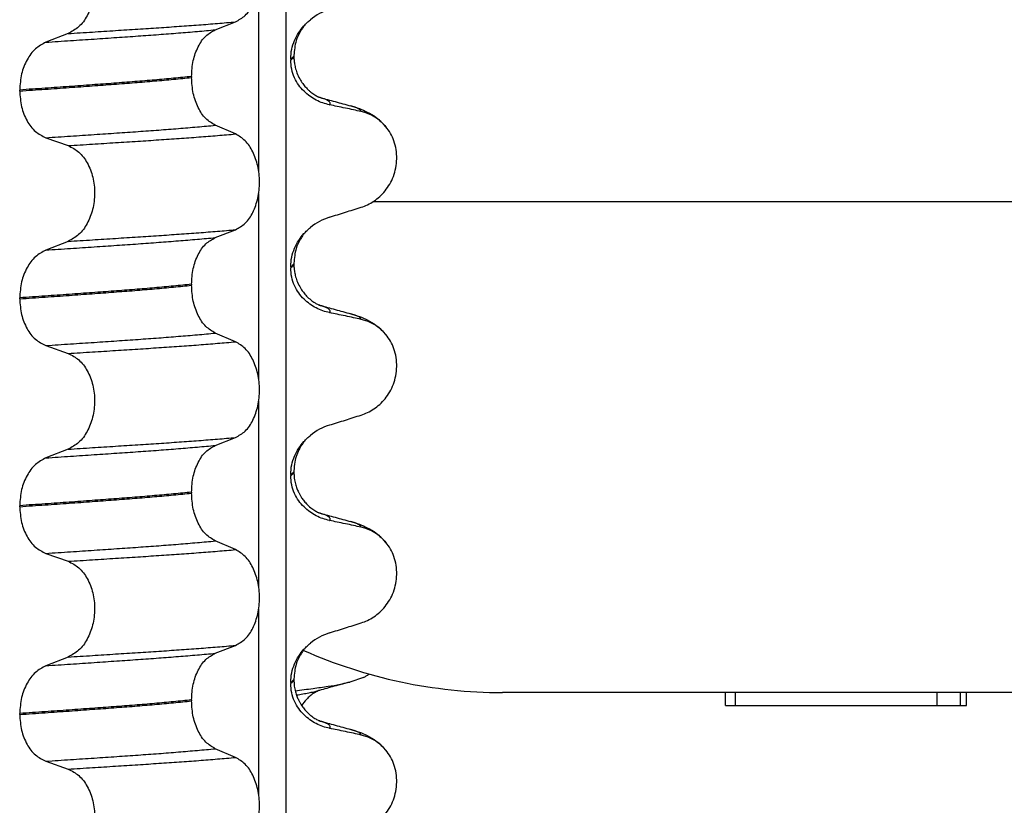
# Model space of a CAD drawing. Units: millimetres. Extents: x -6798 to -5689, y -6304 to -5323.
# Drawn here: x -5957 to -5942, y -5575 to -5563 of the extents above; entities that cross this region are included whole.
import ezdxf

# ---------------------------------------------------------------- set-up
doc = ezdxf.new("R2010")
doc.units = ezdxf.units.MM

# ---------------------------------------------------------------- blocks, each defined once
blk = doc.blocks.new('309018556__69', base_point=(-5971, -5679.7))
at = {"color": 7, "linetype": 'Continuous'}
blk.add_line((-5951.626, -5572.769), (-5951.833, -5572.84), dxfattribs=at)
for points, knots in [([(-5951.626, -5572.769), (-5951.611, -5572.762), (-5951.58, -5572.748), (-5951.552, -5572.73), (-5951.537, -5572.72)], [0, 0, 0, 0, 0.0483383, 0.1011639, 0.1011639, 0.1011639, 0.1011639]), ([(-5952.668, -5572.972), (-5952.577, -5572.961), (-5952.409, -5572.94), (-5952.179, -5572.908), (-5951.991, -5572.878), (-5951.881, -5572.852), (-5951.833, -5572.84)], [0, 0, 0, 0, 0.2763733, 0.5076706, 0.6974398, 0.8459442, 0.8459442, 0.8459442, 0.8459442]), ([(-5952.649, -5573.038), (-5952.616, -5573.032), (-5952.553, -5573.022), (-5952.464, -5573.006), (-5952.385, -5572.99), (-5952.336, -5572.977), (-5952.313, -5572.971)], [0, 0, 0, 0, 0.1003391, 0.1907266, 0.271543, 0.3424372, 0.3424372, 0.3424372, 0.3424372]), ([(-5952.313, -5572.971), (-5952.315, -5572.972), (-5952.317, -5572.974), (-5952.337, -5572.987), (-5952.381, -5573.007), (-5952.439, -5573.051), (-5952.507, -5573.113), (-5952.546, -5573.167), (-5952.57, -5573.199)], [0, 0, 0, 0, 0.0050013, 0.0100026, 0.0707657, 0.1475135, 0.2291823, 0.3462866, 0.3462866, 0.3462866, 0.3462866]), ([(-5952.298, -5572.967), (-5952.3, -5572.968), (-5952.305, -5572.97), (-5952.311, -5572.971), (-5952.313, -5572.971)], [0, 0, 0, 0, 0.00794205, 0.01600697, 0.01600697, 0.01600697, 0.01600697]), ([(-5951.833, -5572.84), (-5951.873, -5572.851), (-5951.953, -5572.873), (-5952.071, -5572.905), (-5952.186, -5572.936), (-5952.261, -5572.957), (-5952.298, -5572.967)], [0, 0, 0, 0, 0.124951, 0.2488471, 0.3657933, 0.4817157, 0.4817157, 0.4817157, 0.4817157])]:
    blk.add_open_spline(points, degree=3, knots=knots, dxfattribs=at)
blk = doc.blocks.new('Niveauregulierung_4', base_point=(-5975, -5742.747))
blk.add_blockref('309018556__69', (-5971, -5679.7))
blk = doc.blocks.new('309018556__81', base_point=(-5971, -5679.7))
at = {"color": 7, "linetype": 'Continuous'}
for p, q in [((-5952.811, -5484.5), (-5952.811, -5666.7)), ((-5953.226, -5565.035), (-5953.226, -5562.2)), ((-5953.889, -5562.875), (-5953.579, -5562.755)), ((-5956.137, -5562.933), (-5956.478, -5563.066)), ((-5952.737, -5563.32), (-5952.737, -5563.335)), ((-5952.688, -5563.264), (-5952.688, -5563.279)), ((-5954.252, -5563.589), (-5954.252, -5563.604)), ((-5956.878, -5563.811), (-5956.878, -5563.796)), ((-5953.579, -5564.467), (-5953.889, -5564.334)), ((-5956.478, -5564.525), (-5956.137, -5564.645)), ((-5953.226, -5568.21), (-5953.226, -5565.375)), ((-5953.889, -5566.05), (-5953.579, -5565.93)), ((-5956.137, -5566.108), (-5956.478, -5566.241)), ((-5952.737, -5566.495), (-5952.737, -5566.51)), ((-5952.688, -5566.439), (-5952.688, -5566.454)), ((-5954.252, -5566.764), (-5954.252, -5566.779)), ((-5956.878, -5566.986), (-5956.878, -5566.971)), ((-5953.579, -5567.642), (-5953.889, -5567.509)), ((-5956.478, -5567.7), (-5956.137, -5567.82)), ((-5953.226, -5571.385), (-5953.226, -5568.55)), ((-5953.889, -5569.225), (-5953.579, -5569.105)), ((-5956.137, -5569.283), (-5956.478, -5569.416)), ((-5952.737, -5569.67), (-5952.737, -5569.685)), ((-5952.688, -5569.614), (-5952.688, -5569.629)), ((-5954.252, -5569.939), (-5954.252, -5569.954)), ((-5956.878, -5570.161), (-5956.878, -5570.146)), ((-5953.579, -5570.817), (-5953.889, -5570.684)), ((-5956.478, -5570.875), (-5956.137, -5570.995)), ((-5953.226, -5574.56), (-5953.226, -5571.725)), ((-5953.889, -5572.4), (-5953.579, -5572.28)), ((-5956.137, -5572.458), (-5956.478, -5572.591)), ((-5952.688, -5572.789), (-5952.688, -5572.804)), ((-5952.737, -5572.845), (-5952.737, -5572.86)), ((-5954.252, -5573.114), (-5954.252, -5573.129)), ((-5956.878, -5573.336), (-5956.878, -5573.321)), ((-5953.579, -5573.992), (-5953.889, -5573.859)), ((-5956.478, -5574.05), (-5956.137, -5574.17))]:
    blk.add_line(p, q, dxfattribs=at)
for centre, radius, start, end in [((-5951.878, -5563.403), 0.88, 107.4217, 129.2667), ((-5951.808, -5564.792), 0.683, 39.499, 77.5752), ((-5951.878, -5566.578), 0.88, 107.4217, 129.2667), ((-5951.808, -5567.967), 0.683, 39.4989, 77.5751), ((-5951.878, -5569.753), 0.88, 107.4217, 129.2667), ((-5951.808, -5571.142), 0.683, 39.499, 77.5752), ((-5951.878, -5572.928), 0.88, 107.4217, 129.2667), ((-5951.808, -5574.317), 0.683, 39.499, 77.5752)]:
    blk.add_arc(centre, radius, start, end, dxfattribs=at)
for points, knots in [([(-5953.579, -5562.755), (-5953.528, -5562.725), (-5953.417, -5562.662), (-5953.303, -5562.485), (-5953.23, -5562.269), (-5953.205, -5562.027), (-5953.231, -5561.784), (-5953.305, -5561.568), (-5953.418, -5561.39), (-5953.528, -5561.323), (-5953.579, -5561.292)], [0, 0, 0, 0, 0.175742, 0.379331, 0.610482, 0.857366, 1.104161, 1.335389, 1.540243, 1.717861, 1.717861, 1.717861, 1.717861]), ([(-5956.137, -5561.47), (-5956.08, -5561.499), (-5955.961, -5561.561), (-5955.834, -5561.738), (-5955.752, -5561.955), (-5955.724, -5562.198), (-5955.753, -5562.442), (-5955.836, -5562.659), (-5955.962, -5562.837), (-5956.081, -5562.902), (-5956.137, -5562.933)], [0, 0, 0, 0, 0.188242, 0.398988, 0.632825, 0.880006, 1.127126, 1.361059, 1.57295, 1.762802, 1.762802, 1.762802, 1.762802]), ([(-5956.137, -5562.933), (-5956.014, -5562.925), (-5955.772, -5562.91), (-5955.418, -5562.887), (-5955.079, -5562.865), (-5954.755, -5562.844), (-5954.445, -5562.823), (-5954.146, -5562.801), (-5953.858, -5562.779), (-5953.671, -5562.763), (-5953.579, -5562.755)], [0, 0, 0, 0, 0.370034, 0.725299, 1.065028, 1.388589, 1.699187, 1.999475, 2.288101, 2.563741, 2.563741, 2.563741, 2.563741]), ([(-5952.534, -5562.815), (-5952.518, -5562.799), (-5952.487, -5562.766), (-5952.452, -5562.736), (-5952.435, -5562.722)], [0, 0, 0, 0, 0.0688427, 0.1363573, 0.1363573, 0.1363573, 0.1363573]), ([(-5956.478, -5563.066), (-5956.352, -5563.057), (-5956.106, -5563.041), (-5955.745, -5563.017), (-5955.4, -5562.993), (-5955.072, -5562.971), (-5954.758, -5562.948), (-5954.457, -5562.925), (-5954.168, -5562.901), (-5953.98, -5562.884), (-5953.889, -5562.875)], [0, 0, 0, 0, 0.377824, 0.7399, 1.085321, 1.413346, 1.727383, 2.030213, 2.320288, 2.596091, 2.596091, 2.596091, 2.596091]), ([(-5954.252, -5563.589), (-5954.247, -5563.508), (-5954.238, -5563.35), (-5954.161, -5563.139), (-5954.049, -5562.966), (-5953.939, -5562.904), (-5953.889, -5562.875)], [0, 0, 0, 0, 0.2432066, 0.4702834, 0.6704079, 0.8432042, 0.8432042, 0.8432042, 0.8432042]), ([(-5952.737, -5563.32), (-5952.734, -5563.271), (-5952.728, -5563.174), (-5952.682, -5563.038), (-5952.618, -5562.917), (-5952.561, -5562.849), (-5952.534, -5562.815)], [0, 0, 0, 0, 0.147463, 0.2898435, 0.425909, 0.5555838, 0.5555838, 0.5555838, 0.5555838]), ([(-5952.534, -5562.815), (-5952.545, -5562.832), (-5952.567, -5562.865), (-5952.611, -5562.937), (-5952.67, -5563.067), (-5952.681, -5563.189), (-5952.688, -5563.264)], [0, 0, 0, 0, 0.0585414, 0.1188265, 0.2557288, 0.4817664, 0.4817664, 0.4817664, 0.4817664]), ([(-5956.478, -5563.066), (-5956.533, -5563.096), (-5956.651, -5563.161), (-5956.776, -5563.337), (-5956.862, -5563.553), (-5956.873, -5563.713), (-5956.878, -5563.796)], [0, 0, 0, 0, 0.1886045, 0.3987817, 0.6313681, 0.8779859, 0.8779859, 0.8779859, 0.8779859]), ([(-5952.688, -5563.279), (-5952.691, -5563.282), (-5952.697, -5563.289), (-5952.707, -5563.3), (-5952.721, -5563.31), (-5952.732, -5563.317), (-5952.737, -5563.32)], [0, 0, 0, 0, 0.01283911, 0.02730207, 0.04425924, 0.06413299, 0.06413299, 0.06413299, 0.06413299]), ([(-5952.737, -5563.335), (-5952.73, -5563.331), (-5952.717, -5563.322), (-5952.701, -5563.309), (-5952.69, -5563.295), (-5952.689, -5563.284), (-5952.688, -5563.279)], [0, 0, 0, 0, 0.02581874, 0.04660568, 0.06225726, 0.07718423, 0.07718423, 0.07718423, 0.07718423]), ([(-5952.142, -5564.022), (-5952.177, -5564.014), (-5952.247, -5563.997), (-5952.349, -5563.952), (-5952.446, -5563.893), (-5952.537, -5563.816), (-5952.618, -5563.722), (-5952.683, -5563.608), (-5952.728, -5563.477), (-5952.734, -5563.383), (-5952.737, -5563.335)], [0, 0, 0, 0, 0.1079398, 0.2176602, 0.3310918, 0.4488273, 0.5723367, 0.7029561, 0.8409132, 0.9837924, 0.9837924, 0.9837924, 0.9837924]), ([(-5952.688, -5563.279), (-5952.688, -5563.293), (-5952.687, -5563.327), (-5952.681, -5563.385), (-5952.667, -5563.457), (-5952.641, -5563.54), (-5952.603, -5563.622), (-5952.557, -5563.694), (-5952.511, -5563.751), (-5952.469, -5563.794), (-5952.422, -5563.834), (-5952.373, -5563.869), (-5952.33, -5563.893), (-5952.307, -5563.904), (-5952.3, -5563.907), (-5952.297, -5563.908)], [0, 0, 0, 0, 0.0415863, 0.1008129, 0.1748391, 0.2615763, 0.359921, 0.4452838, 0.5189255, 0.5796151, 0.6254142, 0.7032957, 0.7608536, 0.7710632, 0.7813, 0.7813, 0.7813, 0.7813]), ([(-5954.252, -5563.589), (-5954.297, -5563.594), (-5954.389, -5563.603), (-5954.528, -5563.616), (-5954.671, -5563.63), (-5954.818, -5563.643), (-5954.968, -5563.656), (-5955.122, -5563.668), (-5955.279, -5563.681), (-5955.385, -5563.688), (-5955.438, -5563.692)], [0, 0, 0, 0, 0.135576, 0.275376, 0.419184, 0.566778, 0.717934, 0.872423, 1.030015, 1.190479, 1.190479, 1.190479, 1.190479]), ([(-5955.438, -5563.707), (-5955.385, -5563.703), (-5955.279, -5563.696), (-5955.122, -5563.683), (-5954.968, -5563.671), (-5954.818, -5563.658), (-5954.671, -5563.645), (-5954.528, -5563.631), (-5954.389, -5563.618), (-5954.297, -5563.609), (-5954.252, -5563.604)], [0, 0, 0, 0, 0.160463, 0.318056, 0.472545, 0.6237, 0.771295, 0.915102, 1.054902, 1.190479, 1.190479, 1.190479, 1.190479]), ([(-5953.889, -5564.334), (-5953.939, -5564.304), (-5954.049, -5564.237), (-5954.16, -5564.06), (-5954.237, -5563.846), (-5954.247, -5563.686), (-5954.252, -5563.604)], [0, 0, 0, 0, 0.1764515, 0.3796311, 0.6095073, 0.8558057, 0.8558057, 0.8558057, 0.8558057]), ([(-5955.438, -5563.692), (-5955.493, -5563.697), (-5955.604, -5563.705), (-5955.772, -5563.717), (-5955.946, -5563.73), (-5956.124, -5563.743), (-5956.306, -5563.756), (-5956.493, -5563.769), (-5956.684, -5563.782), (-5956.813, -5563.791), (-5956.878, -5563.796)], [0, 0, 0, 0, 0.164275, 0.333401, 0.507283, 0.685816, 0.86888, 1.056342, 1.248056, 1.443864, 1.443864, 1.443864, 1.443864]), ([(-5956.878, -5563.811), (-5956.813, -5563.806), (-5956.684, -5563.797), (-5956.493, -5563.784), (-5956.306, -5563.771), (-5956.124, -5563.758), (-5955.946, -5563.745), (-5955.772, -5563.732), (-5955.604, -5563.72), (-5955.493, -5563.712), (-5955.438, -5563.707)], [0, 0, 0, 0, 0.195808, 0.387522, 0.574984, 0.758048, 0.936581, 1.110463, 1.279589, 1.443864, 1.443864, 1.443864, 1.443864]), ([(-5956.878, -5563.811), (-5956.873, -5563.892), (-5956.862, -5564.051), (-5956.777, -5564.264), (-5956.651, -5564.437), (-5956.533, -5564.497), (-5956.478, -5564.525)], [0, 0, 0, 0, 0.2435191, 0.473333, 0.6806322, 0.8658107, 0.8658107, 0.8658107, 0.8658107]), ([(-5952.288, -5563.911), (-5952.288, -5563.911), (-5952.29, -5563.911), (-5952.293, -5563.91), (-5952.296, -5563.909), (-5952.297, -5563.908), (-5952.297, -5563.908)], [0, 0, 0, 0, 0.00063086, 0.00504684, 0.00951975, 0.01015873, 0.01015873, 0.01015873, 0.01015873]), ([(-5952.288, -5563.911), (-5952.25, -5563.921), (-5952.173, -5563.942), (-5952.057, -5563.974), (-5951.938, -5564.006), (-5951.858, -5564.028), (-5951.818, -5564.039)], [0, 0, 0, 0, 0.1182704, 0.2382179, 0.3618211, 0.4865988, 0.4865988, 0.4865988, 0.4865988]), ([(-5952.142, -5564.022), (-5952.141, -5564.021), (-5952.14, -5564.019), (-5952.136, -5564.014), (-5952.134, -5564.004), (-5952.135, -5563.991), (-5952.143, -5563.977), (-5952.162, -5563.961), (-5952.192, -5563.944), (-5952.236, -5563.927), (-5952.269, -5563.917), (-5952.288, -5563.911)], [0, 0, 0, 0, 0.0036608, 0.0073217, 0.0205109, 0.0309028, 0.0472338, 0.0678712, 0.1040129, 0.1509033, 0.2087564, 0.2087564, 0.2087564, 0.2087564]), ([(-5951.661, -5564.125), (-5951.7, -5564.116), (-5951.78, -5564.098), (-5951.902, -5564.072), (-5952.023, -5564.047), (-5952.103, -5564.03), (-5952.142, -5564.022)], [0, 0, 0, 0, 0.1198018, 0.2455776, 0.3727485, 0.4909597, 0.4909597, 0.4909597, 0.4909597]), ([(-5951.818, -5564.039), (-5951.774, -5564.052), (-5951.688, -5564.077), (-5951.557, -5564.134), (-5951.413, -5564.219), (-5951.329, -5564.307), (-5951.281, -5564.357)], [0, 0, 0, 0, 0.1385476, 0.2687352, 0.428069, 0.6340425, 0.6340425, 0.6340425, 0.6340425]), ([(-5951.661, -5564.125), (-5951.662, -5564.123), (-5951.662, -5564.12), (-5951.665, -5564.109), (-5951.681, -5564.095), (-5951.71, -5564.076), (-5951.758, -5564.057), (-5951.796, -5564.045), (-5951.818, -5564.039)], [0, 0, 0, 0, 0.004581, 0.009162, 0.0348438, 0.0634063, 0.1162385, 0.1849137, 0.1849137, 0.1849137, 0.1849137]), ([(-5956.478, -5564.525), (-5956.352, -5564.516), (-5956.106, -5564.5), (-5955.745, -5564.476), (-5955.4, -5564.453), (-5955.072, -5564.43), (-5954.758, -5564.408), (-5954.457, -5564.384), (-5954.168, -5564.36), (-5953.98, -5564.343), (-5953.889, -5564.334)], [0, 0, 0, 0, 0.377824, 0.7399, 1.085321, 1.413346, 1.727383, 2.030213, 2.320288, 2.596091, 2.596091, 2.596091, 2.596091]), ([(-5951.661, -5565.587), (-5951.628, -5565.575), (-5951.56, -5565.55), (-5951.464, -5565.494), (-5951.373, -5565.424), (-5951.291, -5565.337), (-5951.22, -5565.234), (-5951.164, -5565.115), (-5951.127, -5564.985), (-5951.112, -5564.847), (-5951.121, -5564.707), (-5951.155, -5564.576), (-5951.207, -5564.457), (-5951.257, -5564.39), (-5951.281, -5564.357)], [0, 0, 0, 0, 0.107282, 0.216927, 0.331142, 0.450156, 0.574914, 0.705579, 0.841286, 0.980543, 1.120587, 1.257705, 1.385609, 1.507292, 1.507292, 1.507292, 1.507292]), ([(-5956.137, -5564.645), (-5956.014, -5564.638), (-5955.772, -5564.622), (-5955.418, -5564.6), (-5955.079, -5564.578), (-5954.755, -5564.557), (-5954.445, -5564.536), (-5954.146, -5564.514), (-5953.858, -5564.491), (-5953.671, -5564.475), (-5953.579, -5564.467)], [0, 0, 0, 0, 0.370034, 0.725299, 1.065028, 1.388589, 1.699187, 1.999475, 2.288101, 2.563741, 2.563741, 2.563741, 2.563741]), ([(-5953.579, -5565.93), (-5953.528, -5565.9), (-5953.417, -5565.837), (-5953.303, -5565.66), (-5953.23, -5565.444), (-5953.205, -5565.202), (-5953.231, -5564.959), (-5953.305, -5564.743), (-5953.418, -5564.565), (-5953.528, -5564.498), (-5953.579, -5564.467)], [0, 0, 0, 0, 0.175742, 0.379331, 0.610482, 0.857366, 1.104161, 1.335389, 1.540243, 1.717861, 1.717861, 1.717861, 1.717861]), ([(-5956.137, -5564.645), (-5956.08, -5564.674), (-5955.961, -5564.736), (-5955.834, -5564.913), (-5955.752, -5565.13), (-5955.724, -5565.373), (-5955.753, -5565.617), (-5955.836, -5565.834), (-5955.962, -5566.012), (-5956.081, -5566.077), (-5956.137, -5566.108)], [0, 0, 0, 0, 0.188242, 0.398988, 0.632825, 0.880006, 1.127126, 1.361059, 1.57295, 1.762802, 1.762802, 1.762802, 1.762802]), ([(-5952.142, -5565.738), (-5952.061, -5565.713), (-5951.901, -5565.663), (-5951.741, -5565.612), (-5951.661, -5565.587)], [0, 0, 0, 0, 0.2516729, 0.5034358, 0.5034358, 0.5034358, 0.5034358]), ([(-5952.534, -5565.99), (-5952.518, -5565.974), (-5952.487, -5565.941), (-5952.452, -5565.911), (-5952.435, -5565.897)], [0, 0, 0, 0, 0.0688427, 0.1363573, 0.1363573, 0.1363573, 0.1363573]), ([(-5956.478, -5566.241), (-5956.352, -5566.232), (-5956.106, -5566.216), (-5955.745, -5566.192), (-5955.4, -5566.168), (-5955.072, -5566.146), (-5954.758, -5566.123), (-5954.457, -5566.1), (-5954.168, -5566.076), (-5953.98, -5566.059), (-5953.889, -5566.05)], [0, 0, 0, 0, 0.377824, 0.7399, 1.085321, 1.413346, 1.727383, 2.030213, 2.320288, 2.596091, 2.596091, 2.596091, 2.596091]), ([(-5956.137, -5566.108), (-5956.014, -5566.1), (-5955.772, -5566.085), (-5955.418, -5566.062), (-5955.079, -5566.04), (-5954.755, -5566.019), (-5954.445, -5565.998), (-5954.146, -5565.976), (-5953.858, -5565.954), (-5953.671, -5565.938), (-5953.579, -5565.93)], [0, 0, 0, 0, 0.370034, 0.725299, 1.065028, 1.388589, 1.699187, 1.999475, 2.288101, 2.563741, 2.563741, 2.563741, 2.563741]), ([(-5954.252, -5566.764), (-5954.247, -5566.683), (-5954.238, -5566.525), (-5954.161, -5566.314), (-5954.049, -5566.141), (-5953.939, -5566.079), (-5953.889, -5566.05)], [0, 0, 0, 0, 0.2432066, 0.4702834, 0.6704079, 0.8432042, 0.8432042, 0.8432042, 0.8432042]), ([(-5952.737, -5566.495), (-5952.734, -5566.446), (-5952.728, -5566.349), (-5952.682, -5566.213), (-5952.618, -5566.092), (-5952.561, -5566.024), (-5952.534, -5565.99)], [0, 0, 0, 0, 0.147463, 0.2898435, 0.425909, 0.5555838, 0.5555838, 0.5555838, 0.5555838]), ([(-5952.534, -5565.99), (-5952.544, -5566.006), (-5952.566, -5566.039), (-5952.611, -5566.111), (-5952.67, -5566.242), (-5952.681, -5566.364), (-5952.688, -5566.439)], [0, 0, 0, 0, 0.0564094, 0.1188239, 0.2557263, 0.4817639, 0.4817639, 0.4817639, 0.4817639]), ([(-5956.478, -5566.241), (-5956.533, -5566.271), (-5956.651, -5566.336), (-5956.776, -5566.512), (-5956.862, -5566.728), (-5956.873, -5566.888), (-5956.878, -5566.971)], [0, 0, 0, 0, 0.1886045, 0.3987817, 0.6313681, 0.8779859, 0.8779859, 0.8779859, 0.8779859]), ([(-5952.688, -5566.454), (-5952.691, -5566.457), (-5952.697, -5566.464), (-5952.707, -5566.475), (-5952.721, -5566.485), (-5952.732, -5566.492), (-5952.737, -5566.495)], [0, 0, 0, 0, 0.01283911, 0.02730207, 0.04425924, 0.06413299, 0.06413299, 0.06413299, 0.06413299]), ([(-5952.737, -5566.51), (-5952.73, -5566.506), (-5952.717, -5566.497), (-5952.701, -5566.484), (-5952.69, -5566.47), (-5952.689, -5566.459), (-5952.688, -5566.454)], [0, 0, 0, 0, 0.02581874, 0.04660568, 0.06225726, 0.07718423, 0.07718423, 0.07718423, 0.07718423]), ([(-5952.142, -5567.197), (-5952.177, -5567.189), (-5952.247, -5567.172), (-5952.349, -5567.127), (-5952.446, -5567.068), (-5952.537, -5566.991), (-5952.618, -5566.897), (-5952.683, -5566.783), (-5952.728, -5566.652), (-5952.734, -5566.558), (-5952.737, -5566.51)], [0, 0, 0, 0, 0.1079398, 0.2176602, 0.3310918, 0.4488273, 0.5723367, 0.7029561, 0.8409132, 0.9837924, 0.9837924, 0.9837924, 0.9837924]), ([(-5952.688, -5566.454), (-5952.688, -5566.468), (-5952.687, -5566.502), (-5952.681, -5566.56), (-5952.667, -5566.632), (-5952.641, -5566.715), (-5952.609, -5566.784), (-5952.575, -5566.842), (-5952.541, -5566.891), (-5952.492, -5566.947), (-5952.433, -5567.002), (-5952.372, -5567.045), (-5952.329, -5567.068), (-5952.307, -5567.079), (-5952.3, -5567.082), (-5952.297, -5567.083)], [0, 0, 0, 0, 0.0415863, 0.1008129, 0.1748391, 0.2615763, 0.359921, 0.4029467, 0.4636171, 0.5385973, 0.6254078, 0.7059668, 0.7608451, 0.7710547, 0.7812915, 0.7812915, 0.7812915, 0.7812915]), ([(-5954.252, -5566.764), (-5954.297, -5566.769), (-5954.389, -5566.778), (-5954.528, -5566.791), (-5954.671, -5566.805), (-5954.818, -5566.818), (-5954.968, -5566.831), (-5955.122, -5566.843), (-5955.279, -5566.856), (-5955.385, -5566.863), (-5955.438, -5566.867)], [0, 0, 0, 0, 0.135576, 0.275376, 0.419184, 0.566778, 0.717934, 0.872423, 1.030015, 1.190479, 1.190479, 1.190479, 1.190479]), ([(-5955.438, -5566.882), (-5955.385, -5566.878), (-5955.279, -5566.871), (-5955.122, -5566.858), (-5954.968, -5566.846), (-5954.818, -5566.833), (-5954.671, -5566.82), (-5954.528, -5566.806), (-5954.389, -5566.793), (-5954.297, -5566.784), (-5954.252, -5566.779)], [0, 0, 0, 0, 0.160463, 0.318056, 0.472545, 0.6237, 0.771295, 0.915102, 1.054902, 1.190479, 1.190479, 1.190479, 1.190479]), ([(-5953.889, -5567.509), (-5953.939, -5567.479), (-5954.049, -5567.412), (-5954.16, -5567.235), (-5954.237, -5567.021), (-5954.247, -5566.861), (-5954.252, -5566.779)], [0, 0, 0, 0, 0.1764515, 0.3796311, 0.6095073, 0.8558057, 0.8558057, 0.8558057, 0.8558057]), ([(-5955.438, -5566.867), (-5955.493, -5566.872), (-5955.604, -5566.88), (-5955.772, -5566.892), (-5955.946, -5566.905), (-5956.124, -5566.918), (-5956.306, -5566.931), (-5956.493, -5566.944), (-5956.684, -5566.957), (-5956.813, -5566.966), (-5956.878, -5566.971)], [0, 0, 0, 0, 0.164275, 0.333401, 0.507283, 0.685816, 0.86888, 1.056342, 1.248056, 1.443864, 1.443864, 1.443864, 1.443864]), ([(-5956.878, -5566.986), (-5956.813, -5566.981), (-5956.684, -5566.972), (-5956.493, -5566.959), (-5956.306, -5566.946), (-5956.124, -5566.933), (-5955.946, -5566.92), (-5955.772, -5566.907), (-5955.604, -5566.895), (-5955.493, -5566.887), (-5955.438, -5566.882)], [0, 0, 0, 0, 0.195808, 0.387522, 0.574984, 0.758048, 0.936581, 1.110463, 1.279589, 1.443864, 1.443864, 1.443864, 1.443864]), ([(-5956.878, -5566.986), (-5956.873, -5567.067), (-5956.862, -5567.226), (-5956.777, -5567.439), (-5956.651, -5567.612), (-5956.533, -5567.672), (-5956.478, -5567.7)], [0, 0, 0, 0, 0.2435191, 0.473333, 0.6806322, 0.8658107, 0.8658107, 0.8658107, 0.8658107]), ([(-5952.288, -5567.086), (-5952.288, -5567.086), (-5952.29, -5567.086), (-5952.293, -5567.085), (-5952.296, -5567.084), (-5952.297, -5567.083), (-5952.297, -5567.083)], [0, 0, 0, 0, 0.00063086, 0.00504684, 0.00951975, 0.01015873, 0.01015873, 0.01015873, 0.01015873]), ([(-5952.288, -5567.086), (-5952.25, -5567.096), (-5952.173, -5567.117), (-5952.057, -5567.149), (-5951.938, -5567.181), (-5951.858, -5567.203), (-5951.818, -5567.214)], [0, 0, 0, 0, 0.1187071, 0.2382179, 0.3618245, 0.4865988, 0.4865988, 0.4865988, 0.4865988]), ([(-5952.142, -5567.197), (-5952.141, -5567.196), (-5952.14, -5567.194), (-5952.136, -5567.189), (-5952.134, -5567.179), (-5952.135, -5567.166), (-5952.143, -5567.152), (-5952.162, -5567.136), (-5952.192, -5567.119), (-5952.236, -5567.102), (-5952.269, -5567.092), (-5952.288, -5567.086)], [0, 0, 0, 0, 0.0036608, 0.0073217, 0.0205109, 0.0309028, 0.0472338, 0.0678712, 0.1040129, 0.1509033, 0.2087564, 0.2087564, 0.2087564, 0.2087564]), ([(-5951.661, -5567.3), (-5951.7, -5567.291), (-5951.78, -5567.273), (-5951.902, -5567.247), (-5952.023, -5567.222), (-5952.103, -5567.205), (-5952.142, -5567.197)], [0, 0, 0, 0, 0.1198018, 0.2455776, 0.3727485, 0.4909597, 0.4909597, 0.4909597, 0.4909597]), ([(-5951.818, -5567.214), (-5951.774, -5567.227), (-5951.688, -5567.252), (-5951.557, -5567.309), (-5951.413, -5567.394), (-5951.329, -5567.482), (-5951.281, -5567.532)], [0, 0, 0, 0, 0.1385476, 0.2687352, 0.428069, 0.6340424, 0.6340424, 0.6340424, 0.6340424]), ([(-5951.661, -5567.3), (-5951.662, -5567.298), (-5951.662, -5567.295), (-5951.665, -5567.284), (-5951.681, -5567.27), (-5951.71, -5567.251), (-5951.758, -5567.232), (-5951.796, -5567.22), (-5951.818, -5567.214)], [0, 0, 0, 0, 0.004581, 0.009162, 0.0348438, 0.0634063, 0.1162385, 0.1849137, 0.1849137, 0.1849137, 0.1849137]), ([(-5956.478, -5567.7), (-5956.352, -5567.691), (-5956.106, -5567.675), (-5955.745, -5567.651), (-5955.4, -5567.628), (-5955.072, -5567.605), (-5954.758, -5567.583), (-5954.457, -5567.559), (-5954.168, -5567.535), (-5953.98, -5567.518), (-5953.889, -5567.509)], [0, 0, 0, 0, 0.377824, 0.7399, 1.085321, 1.413346, 1.727383, 2.030213, 2.320288, 2.596091, 2.596091, 2.596091, 2.596091]), ([(-5951.661, -5568.762), (-5951.628, -5568.75), (-5951.56, -5568.725), (-5951.464, -5568.669), (-5951.373, -5568.599), (-5951.291, -5568.512), (-5951.22, -5568.409), (-5951.164, -5568.29), (-5951.127, -5568.16), (-5951.112, -5568.022), (-5951.121, -5567.882), (-5951.155, -5567.751), (-5951.207, -5567.632), (-5951.257, -5567.565), (-5951.281, -5567.532)], [0, 0, 0, 0, 0.107282, 0.216927, 0.331142, 0.450156, 0.574914, 0.705579, 0.841286, 0.980543, 1.120587, 1.257705, 1.385609, 1.507292, 1.507292, 1.507292, 1.507292]), ([(-5956.137, -5567.82), (-5956.014, -5567.813), (-5955.772, -5567.797), (-5955.418, -5567.775), (-5955.079, -5567.753), (-5954.755, -5567.732), (-5954.445, -5567.711), (-5954.146, -5567.689), (-5953.858, -5567.666), (-5953.671, -5567.65), (-5953.579, -5567.642)], [0, 0, 0, 0, 0.370034, 0.725299, 1.065028, 1.388589, 1.699187, 1.999475, 2.288101, 2.563741, 2.563741, 2.563741, 2.563741]), ([(-5953.579, -5569.105), (-5953.528, -5569.075), (-5953.417, -5569.012), (-5953.303, -5568.835), (-5953.23, -5568.619), (-5953.205, -5568.377), (-5953.231, -5568.134), (-5953.305, -5567.918), (-5953.418, -5567.74), (-5953.528, -5567.673), (-5953.579, -5567.642)], [0, 0, 0, 0, 0.175742, 0.379331, 0.610482, 0.857366, 1.104161, 1.335389, 1.540243, 1.717861, 1.717861, 1.717861, 1.717861]), ([(-5956.137, -5567.82), (-5956.08, -5567.849), (-5955.961, -5567.911), (-5955.834, -5568.088), (-5955.752, -5568.305), (-5955.724, -5568.548), (-5955.753, -5568.792), (-5955.836, -5569.009), (-5955.962, -5569.187), (-5956.081, -5569.252), (-5956.137, -5569.283)], [0, 0, 0, 0, 0.188242, 0.398988, 0.632825, 0.880006, 1.127126, 1.361059, 1.57295, 1.762802, 1.762802, 1.762802, 1.762802]), ([(-5952.142, -5568.913), (-5952.061, -5568.888), (-5951.901, -5568.838), (-5951.741, -5568.787), (-5951.661, -5568.762)], [0, 0, 0, 0, 0.2516729, 0.5034358, 0.5034358, 0.5034358, 0.5034358]), ([(-5952.534, -5569.165), (-5952.518, -5569.149), (-5952.487, -5569.116), (-5952.452, -5569.086), (-5952.435, -5569.072)], [0, 0, 0, 0, 0.0688427, 0.1363573, 0.1363573, 0.1363573, 0.1363573]), ([(-5956.478, -5569.416), (-5956.352, -5569.407), (-5956.106, -5569.391), (-5955.745, -5569.367), (-5955.4, -5569.343), (-5955.072, -5569.321), (-5954.758, -5569.298), (-5954.457, -5569.275), (-5954.168, -5569.251), (-5953.98, -5569.234), (-5953.889, -5569.225)], [0, 0, 0, 0, 0.377824, 0.7399, 1.085321, 1.413346, 1.727383, 2.030213, 2.320288, 2.596091, 2.596091, 2.596091, 2.596091]), ([(-5956.137, -5569.283), (-5956.014, -5569.275), (-5955.772, -5569.26), (-5955.418, -5569.237), (-5955.079, -5569.215), (-5954.755, -5569.194), (-5954.445, -5569.173), (-5954.146, -5569.151), (-5953.858, -5569.129), (-5953.671, -5569.113), (-5953.579, -5569.105)], [0, 0, 0, 0, 0.370034, 0.725299, 1.065028, 1.388589, 1.699187, 1.999475, 2.288101, 2.563741, 2.563741, 2.563741, 2.563741]), ([(-5954.252, -5569.939), (-5954.247, -5569.858), (-5954.238, -5569.7), (-5954.161, -5569.489), (-5954.049, -5569.316), (-5953.939, -5569.254), (-5953.889, -5569.225)], [0, 0, 0, 0, 0.2432066, 0.4702834, 0.6704079, 0.8432042, 0.8432042, 0.8432042, 0.8432042]), ([(-5952.737, -5569.67), (-5952.734, -5569.621), (-5952.728, -5569.524), (-5952.682, -5569.388), (-5952.618, -5569.267), (-5952.561, -5569.199), (-5952.534, -5569.165)], [0, 0, 0, 0, 0.147463, 0.2898435, 0.425909, 0.5555838, 0.5555838, 0.5555838, 0.5555838]), ([(-5952.534, -5569.165), (-5952.545, -5569.182), (-5952.567, -5569.215), (-5952.627, -5569.312), (-5952.679, -5569.448), (-5952.685, -5569.569), (-5952.688, -5569.614)], [0, 0, 0, 0, 0.0585414, 0.1188265, 0.3451741, 0.4817557, 0.4817557, 0.4817557, 0.4817557]), ([(-5956.478, -5569.416), (-5956.533, -5569.446), (-5956.651, -5569.511), (-5956.776, -5569.687), (-5956.862, -5569.903), (-5956.873, -5570.063), (-5956.878, -5570.146)], [0, 0, 0, 0, 0.1886045, 0.3987817, 0.6313681, 0.8779859, 0.8779859, 0.8779859, 0.8779859]), ([(-5952.737, -5569.685), (-5952.73, -5569.681), (-5952.717, -5569.672), (-5952.701, -5569.659), (-5952.69, -5569.645), (-5952.689, -5569.634), (-5952.688, -5569.629)], [0, 0, 0, 0, 0.02581874, 0.04660568, 0.06225726, 0.07718423, 0.07718423, 0.07718423, 0.07718423]), ([(-5952.688, -5569.629), (-5952.691, -5569.632), (-5952.697, -5569.639), (-5952.707, -5569.65), (-5952.721, -5569.66), (-5952.732, -5569.667), (-5952.737, -5569.67)], [0, 0, 0, 0, 0.01283911, 0.02730207, 0.04425924, 0.06413299, 0.06413299, 0.06413299, 0.06413299]), ([(-5952.688, -5569.629), (-5952.687, -5569.662), (-5952.684, -5569.724), (-5952.667, -5569.809), (-5952.644, -5569.879), (-5952.622, -5569.932), (-5952.599, -5569.975), (-5952.575, -5570.017), (-5952.541, -5570.066), (-5952.492, -5570.122), (-5952.434, -5570.177), (-5952.373, -5570.219), (-5952.33, -5570.243), (-5952.307, -5570.254), (-5952.3, -5570.257), (-5952.297, -5570.258)], [0, 0, 0, 0, 0.098343, 0.1849427, 0.2588225, 0.3180433, 0.3599222, 0.4029479, 0.4636182, 0.5385985, 0.625409, 0.7032905, 0.7608484, 0.771058, 0.7812948, 0.7812948, 0.7812948, 0.7812948]), ([(-5952.142, -5570.372), (-5952.177, -5570.364), (-5952.247, -5570.347), (-5952.349, -5570.302), (-5952.446, -5570.243), (-5952.537, -5570.166), (-5952.618, -5570.072), (-5952.683, -5569.958), (-5952.728, -5569.827), (-5952.734, -5569.733), (-5952.737, -5569.685)], [0, 0, 0, 0, 0.1079398, 0.2176602, 0.3310918, 0.4488273, 0.5723367, 0.7029561, 0.8409132, 0.9837924, 0.9837924, 0.9837924, 0.9837924]), ([(-5954.252, -5569.939), (-5954.297, -5569.944), (-5954.389, -5569.953), (-5954.528, -5569.966), (-5954.671, -5569.98), (-5954.818, -5569.993), (-5954.968, -5570.006), (-5955.122, -5570.018), (-5955.279, -5570.031), (-5955.385, -5570.038), (-5955.438, -5570.042)], [0, 0, 0, 0, 0.135576, 0.275376, 0.419184, 0.566778, 0.717934, 0.872423, 1.030015, 1.190479, 1.190479, 1.190479, 1.190479]), ([(-5955.438, -5570.057), (-5955.385, -5570.053), (-5955.279, -5570.046), (-5955.122, -5570.033), (-5954.968, -5570.021), (-5954.818, -5570.008), (-5954.671, -5569.995), (-5954.528, -5569.981), (-5954.389, -5569.968), (-5954.297, -5569.959), (-5954.252, -5569.954)], [0, 0, 0, 0, 0.160463, 0.318056, 0.472545, 0.6237, 0.771295, 0.915102, 1.054902, 1.190479, 1.190479, 1.190479, 1.190479]), ([(-5953.889, -5570.684), (-5953.939, -5570.654), (-5954.049, -5570.587), (-5954.16, -5570.41), (-5954.237, -5570.196), (-5954.247, -5570.036), (-5954.252, -5569.954)], [0, 0, 0, 0, 0.1764515, 0.3796311, 0.6095073, 0.8558057, 0.8558057, 0.8558057, 0.8558057]), ([(-5955.438, -5570.042), (-5955.493, -5570.047), (-5955.604, -5570.055), (-5955.772, -5570.067), (-5955.946, -5570.08), (-5956.124, -5570.093), (-5956.306, -5570.106), (-5956.493, -5570.119), (-5956.684, -5570.132), (-5956.813, -5570.141), (-5956.878, -5570.146)], [0, 0, 0, 0, 0.164275, 0.333401, 0.507283, 0.685816, 0.86888, 1.056342, 1.248056, 1.443864, 1.443864, 1.443864, 1.443864]), ([(-5956.878, -5570.161), (-5956.813, -5570.156), (-5956.684, -5570.147), (-5956.493, -5570.134), (-5956.306, -5570.121), (-5956.124, -5570.108), (-5955.946, -5570.095), (-5955.772, -5570.082), (-5955.604, -5570.07), (-5955.493, -5570.062), (-5955.438, -5570.057)], [0, 0, 0, 0, 0.195808, 0.387522, 0.574984, 0.758048, 0.936581, 1.110463, 1.279589, 1.443864, 1.443864, 1.443864, 1.443864]), ([(-5956.878, -5570.161), (-5956.873, -5570.242), (-5956.862, -5570.401), (-5956.777, -5570.614), (-5956.651, -5570.787), (-5956.533, -5570.847), (-5956.478, -5570.875)], [0, 0, 0, 0, 0.2435191, 0.473333, 0.6806322, 0.8658107, 0.8658107, 0.8658107, 0.8658107]), ([(-5952.288, -5570.261), (-5952.288, -5570.261), (-5952.29, -5570.261), (-5952.293, -5570.26), (-5952.296, -5570.259), (-5952.297, -5570.258), (-5952.297, -5570.258)], [0, 0, 0, 0, 0.00063086, 0.00504684, 0.00951975, 0.01015873, 0.01015873, 0.01015873, 0.01015873]), ([(-5952.288, -5570.261), (-5952.25, -5570.271), (-5952.173, -5570.292), (-5952.057, -5570.324), (-5951.938, -5570.356), (-5951.858, -5570.378), (-5951.818, -5570.389)], [0, 0, 0, 0, 0.1184479, 0.2382179, 0.3618132, 0.4865988, 0.4865988, 0.4865988, 0.4865988]), ([(-5952.142, -5570.372), (-5952.141, -5570.371), (-5952.14, -5570.369), (-5952.136, -5570.364), (-5952.134, -5570.354), (-5952.135, -5570.341), (-5952.143, -5570.327), (-5952.162, -5570.311), (-5952.192, -5570.294), (-5952.236, -5570.277), (-5952.269, -5570.267), (-5952.288, -5570.261)], [0, 0, 0, 0, 0.0036608, 0.0073217, 0.0205109, 0.0309028, 0.0472338, 0.0678712, 0.1040129, 0.1509033, 0.2087564, 0.2087564, 0.2087564, 0.2087564]), ([(-5951.661, -5570.475), (-5951.7, -5570.466), (-5951.78, -5570.448), (-5951.902, -5570.422), (-5952.023, -5570.397), (-5952.103, -5570.38), (-5952.142, -5570.372)], [0, 0, 0, 0, 0.1198018, 0.2455776, 0.3727485, 0.4909597, 0.4909597, 0.4909597, 0.4909597]), ([(-5951.818, -5570.389), (-5951.774, -5570.402), (-5951.688, -5570.427), (-5951.557, -5570.484), (-5951.413, -5570.569), (-5951.329, -5570.657), (-5951.281, -5570.707)], [0, 0, 0, 0, 0.1385476, 0.2687352, 0.428069, 0.6340425, 0.6340425, 0.6340425, 0.6340425]), ([(-5951.661, -5570.475), (-5951.662, -5570.473), (-5951.662, -5570.47), (-5951.665, -5570.459), (-5951.681, -5570.445), (-5951.71, -5570.426), (-5951.758, -5570.407), (-5951.796, -5570.395), (-5951.818, -5570.389)], [0, 0, 0, 0, 0.004581, 0.009162, 0.0348438, 0.0634063, 0.1162385, 0.1849137, 0.1849137, 0.1849137, 0.1849137]), ([(-5956.478, -5570.875), (-5956.352, -5570.866), (-5956.106, -5570.85), (-5955.745, -5570.826), (-5955.4, -5570.803), (-5955.072, -5570.78), (-5954.758, -5570.758), (-5954.457, -5570.734), (-5954.168, -5570.71), (-5953.98, -5570.693), (-5953.889, -5570.684)], [0, 0, 0, 0, 0.377824, 0.7399, 1.085321, 1.413346, 1.727383, 2.030213, 2.320288, 2.596091, 2.596091, 2.596091, 2.596091]), ([(-5951.661, -5571.937), (-5951.628, -5571.925), (-5951.56, -5571.9), (-5951.464, -5571.844), (-5951.373, -5571.774), (-5951.291, -5571.687), (-5951.22, -5571.584), (-5951.164, -5571.465), (-5951.127, -5571.335), (-5951.112, -5571.197), (-5951.121, -5571.057), (-5951.155, -5570.926), (-5951.207, -5570.807), (-5951.257, -5570.74), (-5951.281, -5570.707)], [0, 0, 0, 0, 0.107282, 0.216927, 0.331142, 0.450156, 0.574914, 0.705579, 0.841286, 0.980543, 1.120587, 1.257705, 1.385609, 1.507292, 1.507292, 1.507292, 1.507292]), ([(-5956.137, -5570.995), (-5956.014, -5570.988), (-5955.772, -5570.972), (-5955.418, -5570.95), (-5955.079, -5570.928), (-5954.755, -5570.907), (-5954.445, -5570.886), (-5954.146, -5570.864), (-5953.858, -5570.841), (-5953.671, -5570.825), (-5953.579, -5570.817)], [0, 0, 0, 0, 0.370034, 0.725299, 1.065028, 1.388589, 1.699187, 1.999475, 2.288101, 2.563741, 2.563741, 2.563741, 2.563741]), ([(-5953.579, -5572.28), (-5953.528, -5572.25), (-5953.417, -5572.187), (-5953.303, -5572.01), (-5953.23, -5571.794), (-5953.205, -5571.552), (-5953.231, -5571.309), (-5953.305, -5571.093), (-5953.418, -5570.915), (-5953.528, -5570.848), (-5953.579, -5570.817)], [0, 0, 0, 0, 0.175742, 0.379331, 0.610482, 0.857366, 1.104161, 1.335389, 1.540243, 1.717861, 1.717861, 1.717861, 1.717861]), ([(-5956.137, -5570.995), (-5956.08, -5571.024), (-5955.961, -5571.086), (-5955.834, -5571.263), (-5955.752, -5571.48), (-5955.724, -5571.723), (-5955.753, -5571.967), (-5955.836, -5572.184), (-5955.962, -5572.362), (-5956.081, -5572.427), (-5956.137, -5572.458)], [0, 0, 0, 0, 0.188242, 0.398988, 0.632825, 0.880006, 1.127126, 1.361059, 1.57295, 1.762802, 1.762802, 1.762802, 1.762802]), ([(-5952.142, -5572.088), (-5952.061, -5572.063), (-5951.901, -5572.013), (-5951.741, -5571.962), (-5951.661, -5571.937)], [0, 0, 0, 0, 0.2516729, 0.5034358, 0.5034358, 0.5034358, 0.5034358]), ([(-5956.137, -5572.458), (-5956.014, -5572.45), (-5955.772, -5572.435), (-5955.418, -5572.412), (-5955.079, -5572.39), (-5954.755, -5572.369), (-5954.445, -5572.348), (-5954.146, -5572.326), (-5953.858, -5572.304), (-5953.671, -5572.288), (-5953.579, -5572.28)], [0, 0, 0, 0, 0.370034, 0.725299, 1.065028, 1.388589, 1.699187, 1.999475, 2.288101, 2.563741, 2.563741, 2.563741, 2.563741]), ([(-5952.737, -5572.845), (-5952.734, -5572.796), (-5952.728, -5572.699), (-5952.682, -5572.563), (-5952.618, -5572.442), (-5952.561, -5572.374), (-5952.534, -5572.34)], [0, 0, 0, 0, 0.147463, 0.2898435, 0.425909, 0.5555838, 0.5555838, 0.5555838, 0.5555838]), ([(-5952.534, -5572.34), (-5952.544, -5572.356), (-5952.566, -5572.389), (-5952.611, -5572.461), (-5952.67, -5572.592), (-5952.681, -5572.714), (-5952.688, -5572.789)], [0, 0, 0, 0, 0.0564094, 0.1188239, 0.2557263, 0.4817639, 0.4817639, 0.4817639, 0.4817639]), ([(-5952.534, -5572.34), (-5952.518, -5572.324), (-5952.487, -5572.291), (-5952.452, -5572.261), (-5952.435, -5572.247)], [0, 0, 0, 0, 0.0688427, 0.1363573, 0.1363573, 0.1363573, 0.1363573]), ([(-5956.478, -5572.591), (-5956.352, -5572.582), (-5956.106, -5572.566), (-5955.745, -5572.542), (-5955.4, -5572.518), (-5955.072, -5572.496), (-5954.758, -5572.473), (-5954.457, -5572.45), (-5954.168, -5572.426), (-5953.98, -5572.409), (-5953.889, -5572.4)], [0, 0, 0, 0, 0.377824, 0.7399, 1.085321, 1.413346, 1.727383, 2.030213, 2.320288, 2.596091, 2.596091, 2.596091, 2.596091]), ([(-5954.252, -5573.114), (-5954.247, -5573.033), (-5954.238, -5572.875), (-5954.161, -5572.664), (-5954.049, -5572.491), (-5953.939, -5572.429), (-5953.889, -5572.4)], [0, 0, 0, 0, 0.2432066, 0.4702834, 0.6704079, 0.8432042, 0.8432042, 0.8432042, 0.8432042]), ([(-5956.478, -5572.591), (-5956.533, -5572.621), (-5956.651, -5572.686), (-5956.776, -5572.862), (-5956.862, -5573.078), (-5956.873, -5573.238), (-5956.878, -5573.321)], [0, 0, 0, 0, 0.1886045, 0.3987817, 0.6313681, 0.8779859, 0.8779859, 0.8779859, 0.8779859]), ([(-5952.688, -5572.804), (-5952.691, -5572.807), (-5952.697, -5572.814), (-5952.707, -5572.825), (-5952.721, -5572.835), (-5952.732, -5572.842), (-5952.737, -5572.845)], [0, 0, 0, 0, 0.01283911, 0.02730207, 0.04425924, 0.06413299, 0.06413299, 0.06413299, 0.06413299]), ([(-5952.737, -5572.86), (-5952.73, -5572.856), (-5952.717, -5572.847), (-5952.701, -5572.834), (-5952.69, -5572.82), (-5952.689, -5572.809), (-5952.688, -5572.804)], [0, 0, 0, 0, 0.02581874, 0.04660568, 0.06225726, 0.07718423, 0.07718423, 0.07718423, 0.07718423]), ([(-5952.688, -5572.804), (-5952.687, -5572.837), (-5952.684, -5572.899), (-5952.667, -5572.984), (-5952.644, -5573.054), (-5952.622, -5573.107), (-5952.593, -5573.163), (-5952.557, -5573.219), (-5952.511, -5573.276), (-5952.469, -5573.319), (-5952.422, -5573.359), (-5952.373, -5573.394), (-5952.33, -5573.418), (-5952.307, -5573.429), (-5952.3, -5573.432), (-5952.297, -5573.433)], [0, 0, 0, 0, 0.098343, 0.1849427, 0.2588225, 0.3180433, 0.3599222, 0.445285, 0.5189267, 0.5796162, 0.6254154, 0.7032969, 0.7608548, 0.7710644, 0.7813012, 0.7813012, 0.7813012, 0.7813012]), ([(-5952.142, -5573.547), (-5952.177, -5573.539), (-5952.247, -5573.522), (-5952.349, -5573.477), (-5952.446, -5573.418), (-5952.537, -5573.341), (-5952.618, -5573.247), (-5952.683, -5573.133), (-5952.728, -5573.002), (-5952.734, -5572.908), (-5952.737, -5572.86)], [0, 0, 0, 0, 0.1079398, 0.2176602, 0.3310918, 0.4488273, 0.5723367, 0.7029561, 0.8409132, 0.9837924, 0.9837924, 0.9837924, 0.9837924]), ([(-5954.252, -5573.114), (-5954.297, -5573.119), (-5954.389, -5573.128), (-5954.528, -5573.141), (-5954.671, -5573.155), (-5954.818, -5573.168), (-5954.968, -5573.181), (-5955.122, -5573.193), (-5955.279, -5573.206), (-5955.385, -5573.213), (-5955.438, -5573.217)], [0, 0, 0, 0, 0.135576, 0.275376, 0.419184, 0.566778, 0.717934, 0.872423, 1.030015, 1.190479, 1.190479, 1.190479, 1.190479]), ([(-5955.438, -5573.232), (-5955.385, -5573.228), (-5955.279, -5573.221), (-5955.122, -5573.208), (-5954.968, -5573.196), (-5954.818, -5573.183), (-5954.671, -5573.17), (-5954.528, -5573.156), (-5954.389, -5573.143), (-5954.297, -5573.134), (-5954.252, -5573.129)], [0, 0, 0, 0, 0.160463, 0.318056, 0.472545, 0.6237, 0.771295, 0.915102, 1.054902, 1.190479, 1.190479, 1.190479, 1.190479]), ([(-5953.889, -5573.859), (-5953.939, -5573.829), (-5954.049, -5573.762), (-5954.16, -5573.585), (-5954.237, -5573.371), (-5954.247, -5573.211), (-5954.252, -5573.129)], [0, 0, 0, 0, 0.1764515, 0.3796311, 0.6095073, 0.8558057, 0.8558057, 0.8558057, 0.8558057]), ([(-5955.438, -5573.217), (-5955.493, -5573.222), (-5955.604, -5573.23), (-5955.772, -5573.242), (-5955.946, -5573.255), (-5956.124, -5573.268), (-5956.306, -5573.281), (-5956.493, -5573.294), (-5956.684, -5573.307), (-5956.813, -5573.316), (-5956.878, -5573.321)], [0, 0, 0, 0, 0.164275, 0.333401, 0.507283, 0.685816, 0.86888, 1.056342, 1.248056, 1.443864, 1.443864, 1.443864, 1.443864]), ([(-5956.878, -5573.336), (-5956.813, -5573.331), (-5956.684, -5573.322), (-5956.493, -5573.309), (-5956.306, -5573.296), (-5956.124, -5573.283), (-5955.946, -5573.27), (-5955.772, -5573.257), (-5955.604, -5573.245), (-5955.493, -5573.237), (-5955.438, -5573.232)], [0, 0, 0, 0, 0.195808, 0.387522, 0.574984, 0.758048, 0.936581, 1.110463, 1.279589, 1.443864, 1.443864, 1.443864, 1.443864]), ([(-5956.878, -5573.336), (-5956.873, -5573.417), (-5956.862, -5573.576), (-5956.777, -5573.789), (-5956.651, -5573.962), (-5956.533, -5574.022), (-5956.478, -5574.05)], [0, 0, 0, 0, 0.2435191, 0.473333, 0.6806322, 0.8658107, 0.8658107, 0.8658107, 0.8658107]), ([(-5952.288, -5573.436), (-5952.288, -5573.436), (-5952.29, -5573.436), (-5952.293, -5573.435), (-5952.296, -5573.434), (-5952.297, -5573.433), (-5952.297, -5573.433)], [0, 0, 0, 0, 0.00063086, 0.00504684, 0.00951975, 0.01015873, 0.01015873, 0.01015873, 0.01015873]), ([(-5952.288, -5573.436), (-5952.25, -5573.446), (-5952.173, -5573.467), (-5952.057, -5573.499), (-5951.938, -5573.531), (-5951.858, -5573.553), (-5951.818, -5573.564)], [0, 0, 0, 0, 0.1182629, 0.2382179, 0.3615593, 0.4865988, 0.4865988, 0.4865988, 0.4865988]), ([(-5952.142, -5573.547), (-5952.141, -5573.546), (-5952.14, -5573.544), (-5952.136, -5573.539), (-5952.134, -5573.529), (-5952.135, -5573.516), (-5952.143, -5573.502), (-5952.162, -5573.486), (-5952.192, -5573.469), (-5952.236, -5573.452), (-5952.269, -5573.442), (-5952.288, -5573.436)], [0, 0, 0, 0, 0.0036608, 0.0073217, 0.0205109, 0.0309028, 0.0472338, 0.0678712, 0.1040129, 0.1509033, 0.2087564, 0.2087564, 0.2087564, 0.2087564]), ([(-5951.661, -5573.65), (-5951.7, -5573.641), (-5951.78, -5573.623), (-5951.902, -5573.597), (-5952.023, -5573.572), (-5952.103, -5573.555), (-5952.142, -5573.547)], [0, 0, 0, 0, 0.1198018, 0.2455776, 0.3727485, 0.4909597, 0.4909597, 0.4909597, 0.4909597]), ([(-5951.818, -5573.564), (-5951.774, -5573.577), (-5951.688, -5573.602), (-5951.557, -5573.659), (-5951.413, -5573.744), (-5951.329, -5573.832), (-5951.281, -5573.882)], [0, 0, 0, 0, 0.1385476, 0.2687352, 0.4280691, 0.6340425, 0.6340425, 0.6340425, 0.6340425]), ([(-5951.661, -5573.65), (-5951.662, -5573.648), (-5951.662, -5573.645), (-5951.665, -5573.634), (-5951.681, -5573.62), (-5951.71, -5573.601), (-5951.758, -5573.582), (-5951.796, -5573.57), (-5951.818, -5573.564)], [0, 0, 0, 0, 0.004581, 0.009162, 0.0348438, 0.0634063, 0.1162385, 0.1849137, 0.1849137, 0.1849137, 0.1849137]), ([(-5956.478, -5574.05), (-5956.352, -5574.041), (-5956.106, -5574.025), (-5955.745, -5574.001), (-5955.4, -5573.978), (-5955.072, -5573.955), (-5954.758, -5573.933), (-5954.457, -5573.909), (-5954.168, -5573.885), (-5953.98, -5573.868), (-5953.889, -5573.859)], [0, 0, 0, 0, 0.377824, 0.7399, 1.085321, 1.413346, 1.727383, 2.030213, 2.320288, 2.596091, 2.596091, 2.596091, 2.596091]), ([(-5951.661, -5575.112), (-5951.628, -5575.1), (-5951.56, -5575.075), (-5951.464, -5575.019), (-5951.373, -5574.949), (-5951.291, -5574.862), (-5951.22, -5574.759), (-5951.164, -5574.64), (-5951.127, -5574.51), (-5951.112, -5574.372), (-5951.121, -5574.232), (-5951.155, -5574.101), (-5951.207, -5573.982), (-5951.257, -5573.915), (-5951.281, -5573.882)], [0, 0, 0, 0, 0.107282, 0.216927, 0.331142, 0.450156, 0.574914, 0.705579, 0.841286, 0.980543, 1.120587, 1.257705, 1.385609, 1.507292, 1.507292, 1.507292, 1.507292]), ([(-5956.137, -5574.17), (-5956.014, -5574.163), (-5955.772, -5574.147), (-5955.418, -5574.125), (-5955.079, -5574.103), (-5954.755, -5574.082), (-5954.445, -5574.061), (-5954.146, -5574.039), (-5953.858, -5574.016), (-5953.671, -5574), (-5953.579, -5573.992)], [0, 0, 0, 0, 0.370034, 0.725299, 1.065028, 1.388589, 1.699187, 1.999475, 2.288101, 2.563741, 2.563741, 2.563741, 2.563741]), ([(-5953.579, -5575.455), (-5953.528, -5575.425), (-5953.417, -5575.362), (-5953.303, -5575.185), (-5953.23, -5574.969), (-5953.205, -5574.727), (-5953.231, -5574.484), (-5953.305, -5574.268), (-5953.418, -5574.09), (-5953.528, -5574.023), (-5953.579, -5573.992)], [0, 0, 0, 0, 0.175742, 0.379331, 0.610482, 0.857366, 1.104161, 1.335389, 1.540243, 1.717861, 1.717861, 1.717861, 1.717861]), ([(-5956.137, -5574.17), (-5956.08, -5574.199), (-5955.961, -5574.261), (-5955.834, -5574.438), (-5955.752, -5574.655), (-5955.724, -5574.898), (-5955.753, -5575.142), (-5955.836, -5575.359), (-5955.962, -5575.537), (-5956.081, -5575.602), (-5956.137, -5575.633)], [0, 0, 0, 0, 0.188242, 0.398988, 0.632825, 0.880006, 1.127126, 1.361059, 1.57295, 1.762802, 1.762802, 1.762802, 1.762802])]:
    blk.add_open_spline(points, degree=3, knots=knots, dxfattribs=at)
blk = doc.blocks.new('Niveauregulierung_3', base_point=(-5975.043, -5742.747))
blk.add_blockref('309018556__81', (-5971, -5679.7))
blk = doc.blocks.new('305057404__114', base_point=(-5952.688, -5661))
at = {"color": 7, "linetype": 'Continuous'}
for p, q in [((-5951.477, -5565.5), (-5906, -5565.5)), ((-5946.09, -5573), (-5949.5, -5573)), ((-5945.94, -5573), (-5946.09, -5573)), ((-5946.09, -5573.2), (-5946.09, -5573)), ((-5942.859, -5573), (-5945.94, -5573)), ((-5945.94, -5573.2), (-5945.94, -5573)), ((-5942.859, -5573.2), (-5942.859, -5573)), ((-5942.5, -5573), (-5942.859, -5573)), ((-5942.5, -5573.2), (-5942.5, -5573)), ((-5942.41, -5573), (-5942.5, -5573)), ((-5939.475, -5573), (-5942.41, -5573)), ((-5942.41, -5573.2), (-5942.41, -5573)), ((-5946.09, -5573.2), (-5945.94, -5573.2)), ((-5945.94, -5573.2), (-5942.859, -5573.2)), ((-5942.859, -5573.2), (-5942.5, -5573.2)), ((-5942.5, -5573.2), (-5942.41, -5573.2))]:
    blk.add_line(p, q, dxfattribs=at)
blk.add_arc((-5949.5, -5565.5), 7.5, 246.079, 270, dxfattribs=at)
blk = doc.blocks.new('388888383__119', base_point=(-5976, -5661))
blk.add_blockref('305057404__114', (-5952.688, -5661))
blk = doc.blocks.new('539076_2018-10-05__120', base_point=(-6076, -5661))
blk.add_blockref('388888383__119', (-5976, -5661))
blk = doc.blocks.new('HL53KV-WEB-Zeichnung__121', base_point=(-6076, -5742.747))
for name, p in [('539076_2018-10-05__120', (-6076, -5661)), ('Niveauregulierung_3', (-5975.043, -5742.747)), ('Niveauregulierung_4', (-5975, -5742.747))]:
    blk.add_blockref(name, p)
blk = doc.blocks.new('SA_Links1', base_point=(-5922, -5463))
blk.add_blockref('HL53KV-WEB-Zeichnung__121', (-6076, -5742.747))

msp = doc.modelspace()

# ---------------------------------------------------------------- block references
msp.add_blockref('SA_Links1', (-5922, -5463))

doc.saveas('drawing.dxf')
